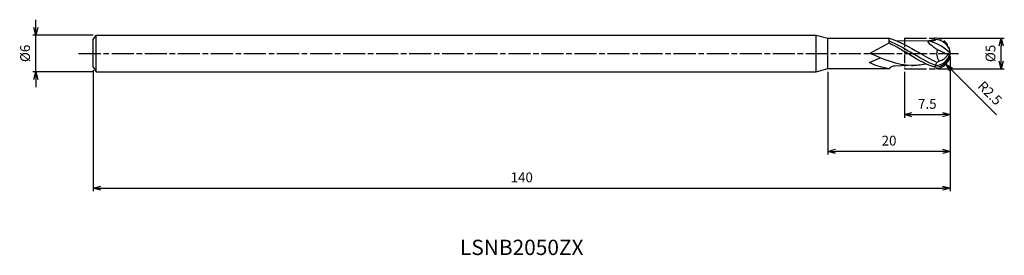
# Model space of a CAD drawing. Extents: x -152 to 9, y -33 to 5.
import ezdxf
from ezdxf.enums import TextEntityAlignment as Align

# ---------------------------------------------------------------- set-up
doc = ezdxf.new("R2010")
doc.units = 0
doc.header["$LTSCALE"] = 0.3
doc.linetypes.add('AM_ISO08W050', pattern=[18, 12, -1.5, 3, -1.5])
doc.linetypes.add('AM_ISO09W050', pattern=[22.5, 12, -1.5, 3, -1.5, 3, -1.5])
doc.layers.get('0').update_dxf_attribs({"linetype": 'CONTINUOUS'})
doc.layers.get('DEFPOINTS').update_dxf_attribs({"linetype": 'CONTINUOUS'})
for name, color, linetype in [('AM_0', 7, 'CONTINUOUS'), ('AM_11', 3, 'AM_ISO09W050'), ('AM_5', 3, 'CONTINUOUS'), ('AM_6', 2, 'CONTINUOUS'), ('AM_7', 4, 'AM_ISO08W050')]:
    doc.layers.add(name, color=color, linetype=linetype)
doc.styles.add('ASAMI', font='simplex.shx', dxfattribs={"bigfont": 'EXTFONT.SHX'})
doc.styles.get("Standard").update_dxf_attribs({"font": 'simplex.shx', "bigfont": 'EXTFONT.SHX'})
doc.dimstyles.new('AM_JIS', dxfattribs={"dimscale": 0.5, "dimtxt": 3.2, "dimasz": 2.5, "dimexe": 1, "dimexo": 1, "dimgap": 1.5, "dimtad": 3, "dimdec": 3, "dimtxsty": 'ASAMI', "dimblk": 'OPEN30', "dimcen": 0, "dimclrd": 256, "dimclre": 256, "dimclrt": 2, "dimazin": 3, "dimtp": 0.1, "dimtm": 0.1, "dimtfac": 0.71, "dimtdec": 3, "dimtmove": 0, "dimatfit": 3, "dimtzin": 0})
doc.dimstyles.new('AM_JIS$4', dxfattribs={"dimscale": 0.5, "dimtxt": 3.2, "dimasz": 2.5, "dimexe": 1, "dimexo": 1, "dimgap": 1.5, "dimtad": 3, "dimtoh": 1, "dimtxsty": 'ASAMI', "dimblk": 'OPEN30', "dimcen": 0, "dimclrd": 256, "dimclre": 256, "dimclrt": 2, "dimazin": 3, "dimtp": 0.1, "dimtm": 0.1, "dimtfac": 0.71, "dimtdec": 3, "dimtofl": 0, "dimtmove": 0, "dimatfit": 3, "dimtzin": 0})

# ---------------------------------------------------------------- blocks, each defined once
blk = doc.blocks.new('_OPEN30')
at = {"color": 0}
for p, q in [((-1, 0.27), (0, 0)), ((0, 0), (-1, -0.27)), ((0, 0), (-1, 0))]:
    blk.add_line(p, q, dxfattribs=at)
blk = doc.blocks.new('*D5')
at = {"layer": 'AM_5'}
for p, q in [((0, -0.5), (0, -22.5)), ((-140, -2.75), (-140, -22.5)), ((-138.75, -22), (-1.25, -22))]:
    blk.add_line(p, q, dxfattribs=at)
at = {"layer": 'DEFPOINTS', "color": 0}
for p in [(0, 0), (-140, -2.25), (0, -22)]:
    blk.add_point(p, dxfattribs=at)
at = {"layer": 'AM_5', "xscale": 1.25, "yscale": 1.25, "zscale": 1.25, "rotation": 180}
blk.add_blockref('_OPEN30', (-140, -22), dxfattribs=at)
at = {"layer": 'AM_5', "xscale": 1.25, "yscale": 1.25, "zscale": 1.25}
blk.add_blockref('_OPEN30', (0, -22), dxfattribs=at)
at = {"layer": 'AM_5', "color": 2, "insert": (-70, -20.45), "char_height": 1.6, "attachment_point": 5, "style": 'ASAMI'}
blk.add_mtext('140', dxfattribs=at)
blk = doc.blocks.new('*D6')
at = {"layer": 'AM_5'}
for p, q in [((-2, 2.5), (8.83, 2.5)), ((8.33, -1.25), (8.33, 1.25)), ((-2, -2.5), (8.83, -2.5))]:
    blk.add_line(p, q, dxfattribs=at)
at = {"layer": 'DEFPOINTS', "color": 0}
for p in [(-2.5, 2.5), (8.33, 2.5), (-2.5, -2.5)]:
    blk.add_point(p, dxfattribs=at)
at = {"layer": 'AM_5', "xscale": 1.25, "yscale": 1.25, "zscale": 1.25}
for p, rotation in [((8.33, 2.5), 90), ((8.33, -2.5), 270)]:
    blk.add_blockref('_OPEN30', p, dxfattribs=dict(at, rotation=rotation))
at = {"layer": 'AM_5', "color": 2, "insert": (6.78, 0), "char_height": 1.6, "attachment_point": 5, "rotation": 90, "style": 'ASAMI'}
blk.add_mtext('%%c5', dxfattribs=at)
blk = doc.blocks.new('*D7')
at = {"layer": 'AM_5'}
for p, q in [((-7.5, -3), (-7.5, -10.5)), ((0, -3), (0, -10.5)), ((-6.25, -10), (-1.25, -10))]:
    blk.add_line(p, q, dxfattribs=at)
at = {"layer": 'DEFPOINTS', "color": 0}
for p in [(-7.5, -2.5), (0, -2.5), (0, -10)]:
    blk.add_point(p, dxfattribs=at)
at = {"layer": 'AM_5', "xscale": 1.25, "yscale": 1.25, "zscale": 1.25, "rotation": 180}
blk.add_blockref('_OPEN30', (-7.5, -10), dxfattribs=at)
at = {"layer": 'AM_5', "xscale": 1.25, "yscale": 1.25, "zscale": 1.25}
blk.add_blockref('_OPEN30', (0, -10), dxfattribs=at)
at = {"layer": 'AM_5', "color": 2, "insert": (-3.75, -8.45), "char_height": 1.6, "attachment_point": 5, "style": 'ASAMI'}
blk.add_mtext('7.5', dxfattribs=at)
blk = doc.blocks.new('*D8')
at = {"layer": 'AM_5'}
for p, q in [((-20, -3.01), (-20, -16.5)), ((0, -3), (0, -16.5)), ((-1.25, -16), (-18.75, -16))]:
    blk.add_line(p, q, dxfattribs=at)
at = {"layer": 'DEFPOINTS', "color": 0}
for p in [(-20, -2.51), (0, -2.5), (-20, -16)]:
    blk.add_point(p, dxfattribs=at)
at = {"layer": 'AM_5', "xscale": 1.25, "yscale": 1.25, "zscale": 1.25, "rotation": 180}
blk.add_blockref('_OPEN30', (-20, -16), dxfattribs=at)
at = {"layer": 'AM_5', "xscale": 1.25, "yscale": 1.25, "zscale": 1.25}
blk.add_blockref('_OPEN30', (0, -16), dxfattribs=at)
at = {"layer": 'AM_5', "color": 2, "insert": (-10, -14.45), "char_height": 1.6, "attachment_point": 5, "style": 'ASAMI'}
blk.add_mtext('20', dxfattribs=at)
blk = doc.blocks.new('*D9')
at = {"layer": 'AM_5'}
for p, q in [((-149.38, 4.25), (-149.38, 5.5)), ((-140, 3), (-149.88, 3)), ((-149.38, -3), (-149.38, 3)), ((-140, -3), (-149.88, -3)), ((-149.38, -4.25), (-149.38, -5.5))]:
    blk.add_line(p, q, dxfattribs=at)
at = {"layer": 'DEFPOINTS', "color": 0}
for p in [(-149.38, 3), (-139.5, 3), (-139.5, -3)]:
    blk.add_point(p, dxfattribs=at)
at = {"layer": 'AM_5', "xscale": 1.25, "yscale": 1.25, "zscale": 1.25}
for p, rotation in [((-149.38, 3), 270), ((-149.38, -3), 90)]:
    blk.add_blockref('_OPEN30', p, dxfattribs=dict(at, rotation=rotation))
at = {"layer": 'AM_5', "color": 2, "insert": (-150.93, 0), "char_height": 1.6, "attachment_point": 5, "rotation": 90, "style": 'ASAMI'}
blk.add_mtext('%%c6', dxfattribs=at)
blk = doc.blocks.new('*D10')
at = {"layer": 'AM_5'}
blk.add_line((0.16, -2.65), (7.53, -10.01), dxfattribs=at)
at = {"layer": 'DEFPOINTS', "color": 0}
for p in [(-2.5, 0), (-0.73, -1.77)]:
    blk.add_point(p, dxfattribs=at)
at = {"layer": 'AM_5', "xscale": 1.25, "yscale": 1.25, "zscale": 1.25, "rotation": 135.0514216374921}
blk.add_blockref('_OPEN30', (-0.73, -1.77), dxfattribs=at)
at = {"layer": 'AM_5', "color": 2, "insert": (6.34, -6.63), "char_height": 1.6, "attachment_point": 5, "rotation": 315.0514, "style": 'ASAMI'}
blk.add_mtext('R2.5', dxfattribs=at)

msp = doc.modelspace()

# ---------------------------------------------------------------- linework, layer by layer
msp.add_line((-139.5, -3), (-139.5, 3))
at = {"layer": 'AM_0'}
for p, q in [((-140, 2.25), (-139.5, 3)), ((-140, -2.25), (-140, 2.25)), ((-139.5, 3), (-21.9, 3)), ((-21.9, 3), (-20.0069, 2.4927)), ((-21.9, -3), (-21.9, 3)), ((-20.0009, -2.4922), (-20.0009, 2.4927)), ((-20.0009, 2.4927), (-10.0009, 2.4927)), ((-13.1977, 0), (-10.0009, 1.6983)), ((-10.0009, 1.6983), (-10.0009, 2.515)), ((-10.0009, 1.6983), (-10.0009, 2.4878)), ((-8.9019, 2.0943), (-3.4711, 2.0323)), ((-2.101, 0.6145), (-0.4021, -0.1777)), ((0.0014, 0), (-0.1136, -0.1337)), ((-13.1977, -1.472), (-11.4571, -0.7174)), ((-0.1136, -0.1337), (-0.4021, -0.1777)), ((-140, -2.25), (-139.5, -3)), ((-139.5, -3), (-21.9, -3)), ((-21.9, -3), (-20.0047, -2.4922)), ((-20.0009, -2.4922), (-10.0009, -2.4922)), ((-5.7135, -1.9349), (-9.0796, -2.0727))]:
    msp.add_line(p, q, dxfattribs=at)
for centre, radius, start, end in [((-5.2267, -5.0825), 7.3063, 44.337119, 76.829992), ((-2.4876, -0.2342), 2.5, 5.375508, 90.251982), ((-2.4876, 0.2342), 2.5, 269.748018, 354.624492), ((-0.2857, -0.0663), 1.9389, 159.441561, 216.448763), ((-2.4609, 0.4193), 2.4116, 272.732694, 346.745264), ((-2.1394, 0.7108), 1.9513, 278.66961, 332.912948), ((-9.0785, -3.2709), 1.1982, 90.052488, 140.342914), ((-2.1183, -2.2957), 0.3815, 126.634363, 175.506954)]:
    msp.add_arc(centre, radius, start, end, dxfattribs=at)
for points in [[(-10.0009, 2.4878), (-8.1903, 1.9238), (-6.6608, 1.0265), (-5.1312, 0.1291)], [(-10.0009, 2.0411), (-8.6851, 1.531), (-7.5851, 0.8596), (-6.4851, 0.1882)], [(-10.0009, 1.6983), (-9.0055, 1.2528), (-8.1908, 0.74), (-7.3761, 0.2271)], [(-2.1285, 0.6273), (-2.7156, 0.9011), (-4.1125, 2.1235), (-3.4711, 2.0323)], [(-2.4986, 2.2658), (-2.2972, 2.0001), (-2.8842, 2.0162), (-3.4711, 2.0323)], [(-2.4986, 2.2658), (-2.7693, 2.1993), (-3.0377, 2.1201), (-3.3043, 2.0304)], [(-2.5332, -2.2522), (-4.2218, -1.7584), (-5.799, -0.7656), (-7.3761, 0.2271)], [(-2.3686, -1.9829), (-3.7846, -1.46), (-5.1348, -0.6359), (-6.4851, 0.1882)], [(-2.2058, -1.4665), (-3.1953, -1.0066), (-4.1633, -0.4387), (-5.1312, 0.1291)], [(-10.0009, -2.5062), (-11.3884, -2.2776), (-12.3004, -2.0202), (-13.1977, -1.472)], [(-6.3213, -1.9561), (-8.6804, -1.9561), (-10.9017, -0.9781), (-13.123, 0)], [(-2.3459, -1.9895), (-2.3459, -1.8091), (-2.2759, -1.6378), (-2.2058, -1.4665)], [(-1.8453, -1.2182), (-1.8453, -1.3641), (-2.0599, -1.4665), (-2.2058, -1.4665)], [(-6.3213, -1.9561), (-5.5897, -1.9561), (-4.8714, -1.8621), (-4.0399, -1.7031)]]:
    msp.add_open_spline(points, degree=3, dxfattribs=at)
at = {"layer": 'AM_11', "ltscale": 0.4}
msp.add_line((-7.5009, 2.5237), (-7.5009, -2.4763), dxfattribs=at)
at = {"layer": 'AM_11'}
for p, q in [((-7.5009, 2.5), (-2.4986, 2.5)), ((-7.5009, -2.5), (-2.4986, -2.5))]:
    msp.add_line(p, q, dxfattribs=at)
msp.add_arc((-2.4986, 0), 2.5, 270, 90, dxfattribs=at)
at = {"layer": 'AM_7'}
msp.add_line((-142.3849, 0), (1.3295, 0), dxfattribs=at)

# ---------------------------------------------------------------- texts
at = {"layer": 'AM_6'}
msp.add_text('LSNB2050ZX', height=2.5, dxfattribs=at).set_placement((-69.9993, -32), align=Align.MIDDLE)

# ---------------------------------------------------------------- dimensions: what is measured, and where the dimension line sits
at = {"layer": 'AM_5'}
dim = msp.add_linear_dim(base=(-149.3849, 3), p1=(-139.5, -3), p2=(-139.5, 3), angle=270, text='%%c<>', dimstyle='AM_JIS', override={"dimtp": 0.1, "dimtm": 0.1, "dimtdec": 3}, dxfattribs=at)
dim.commit()
dim.dimension.update_dxf_attribs({"geometry": '*D9', "text_midpoint": (-149.3849, 0), "dimtype": 160})
dim = msp.add_linear_dim(base=(8.3295, 2.5), p1=(-2.4986, -2.5), p2=(-2.4986, 2.5), angle=90, text='%%c<>', dimstyle='AM_JIS', override={"dimdec": 2, "dimtp": 0, "dimtm": 0.05, "dimtdec": 2}, dxfattribs=at)
dim.commit()
dim.dimension.update_dxf_attribs({"geometry": '*D6', "text_midpoint": (6.7795, 0)})
dim = msp.add_radius_dim(center=(-2.4986, 0), mpoint=(-0.7292, -1.7662), dimstyle='AM_JIS$4', override={"dimtoh": 0, "dimdec": 3, "dimatfit": 0}, dxfattribs=at)
dim.commit()
dim.dimension.update_dxf_attribs({"geometry": '*D10', "text_midpoint": (5.2444, -7.7291), "dimtype": 164})
dim = msp.add_linear_dim(base=(0.0014, -22), p1=(-140, -2.25), p2=(0.0014, 0), angle=0, dimstyle='AM_JIS', override={"dimdec": 2}, dxfattribs=at)
dim.commit()
dim.dimension.update_dxf_attribs({"geometry": '*D5', "text_midpoint": (-69.9993, -20.45)})
dim = msp.add_linear_dim(base=(-20.0009, -16), p1=(-0.0009, -2.5), p2=(-20.0009, -2.5062), angle=0, dimstyle='AM_JIS', dxfattribs=at)
dim.commit()
dim.dimension.update_dxf_attribs({"geometry": '*D8', "text_midpoint": (-10.0009, -14.45)})
dim = msp.add_linear_dim(base=(-0.0009, -10), p1=(-7.5009, -2.5), p2=(-0.0009, -2.5), dimstyle='AM_JIS', dxfattribs=at)
dim.commit()
dim.dimension.update_dxf_attribs({"geometry": '*D7', "text_midpoint": (-3.7509, -8.45)})

doc.saveas('drawing.dxf')
